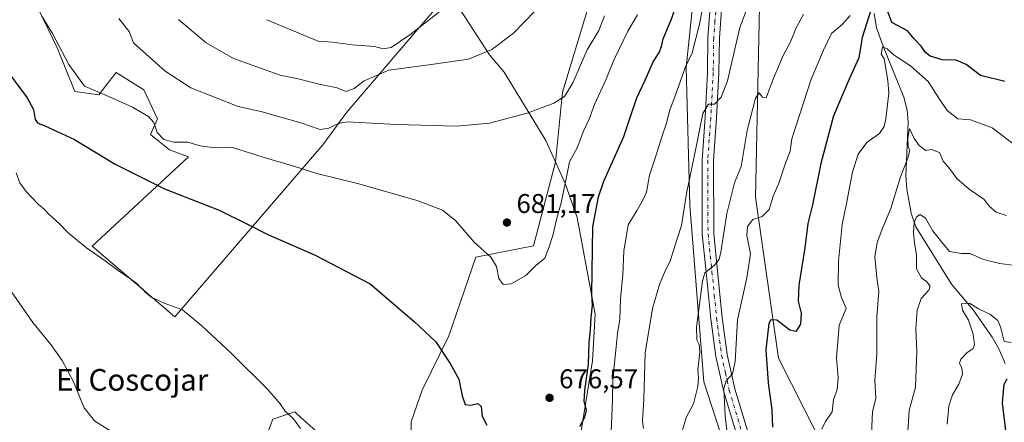
# Model space of a CAD drawing. Units: metres. Extents: x 576877 to 580333, y 4717291 to 4719643.
# Drawn here: x 579030 to 579394, y 4717717 to 4717866 of the extents above; entities that cross this region are included whole.
import ezdxf
from ezdxf.enums import TextEntityAlignment as Align

# ---------------------------------------------------------------- set-up
doc = ezdxf.new("R2010")
doc.units = ezdxf.units.M
doc.header["$MEASUREMENT"] = 0
doc.linetypes.add('DGN Style 4', pattern=[2.638475, 1.318413, -0.659207, 0.001648, -0.659207])
for name, color, linetype, lineweight in [('Corriente natural lineal', 142, 'Continuous', 13), ('Cultivos herbáceos CxS', 92, 'Continuous', 0), ('Curva de nivel maestra', 30, 'Continuous', 30), ('Curva de nivel normal', 30, 'Continuous', 0), ('Matorral CxS', 135, 'Continuous', 0), ('Municipio', 91, 'Continuous', 13), ('Municipio CxS', 4, 'Continuous', 0), ('Pastizal CxS', 92, 'Continuous', 0), ('Pista no pavimentada Cxs', 111, 'Continuous', 0), ('Pista no pavimentada eje', 91, 'DGN Style 4', 0), ('Punto de cota en terreno', 7, 'Continuous', 0), ('Rótulo de punto de cota en terreno', 7, 'Continuous', 0), ('Texto cartográfico', 7, 'Continuous', 0)]:
    doc.layers.add(name, color=color, linetype=linetype, lineweight=lineweight)
doc.styles.add('Style-Arial', font='txt')

# ---------------------------------------------------------------- blocks, each defined once
blk = doc.blocks.new('*U6')
at = {"layer": 'Matorral CxS', "color": 135, "linetype": 'Continuous', "lineweight": 0}
blk.add_polyline3d([(580150.0225, 4717328.1507, 561.5585), (579484.5377, 4717320.6059, 609.9396), (579485.8291, 4717323.7243, 610.2214), (579494.9663, 4717349.8325, 612.5256), (579496.3541, 4717384.7545, 613.3144), (579479.3043, 4717402.0469, 616.1055), (579471.4741, 4717424.2379, 617.9535), (579458.0271, 4717479.1063, 619.4414), (579436.6203, 4717504.2575, 623.058), (579415.4819, 4717523.0629, 626.2024), (579383.9153, 4717592.9129, 629.7667), (579343.5615, 4717675.1015, 638.7568), (579310.2225, 4717741.0179, 649.1426), (579301.7239, 4717800.5179, 657.0132), (579303.2705, 4717877.0177, 667.0671), (579304.5111, 4717951.2181, 674.9117), (579287.9139, 4718040.2979, 687.1427), (579271.2905, 4718075.0273, 691.4821), (579259.9813, 4718101.8789, 694.7646), (579252.8437, 4718135.2661, 697.3391), (579254.3045, 4718160.7541, 699.7049)], dxfattribs=at)
blk = doc.blocks.new('5PATER')
at = {"layer": 'Pastizal CxS', "linetype": 'Continuous', "lineweight": 0}
h = blk.add_hatch(color=51, dxfattribs=at)
edge = h.paths.add_edge_path()
edge.add_ellipse((0, 0), major_axis=(-0.11, -0.111), ratio=0.999422, start_angle=0, end_angle=360)

msp = doc.modelspace()

# ---------------------------------------------------------------- linework, layer by layer
at = {"layer": 'Corriente natural lineal', "color": 142, "linetype": 'Continuous', "lineweight": 13}
msp.add_polyline3d([(579345.5101, 4717868.3701, 650.323), (579346.3701, 4717863.0601, 648.3703), (579348.9101, 4717856.2601, 646.0868), (579356.4901, 4717837.4901, 643.2099), (579357.7901, 4717832.7101, 642.0621), (579358.0701, 4717828.2601, 641.5988), (579357.2201, 4717808.3301, 640.0822), (579357.6301, 4717803.4801, 638.5068), (579359.2001, 4717794.6301, 637.3349), (579360.9901, 4717789.4901, 635.999), (579374.0501, 4717768.4001, 631.7681), (579382.0701, 4717758.8901, 630.3675), (579389.0901, 4717748.7501, 628.2517), (579391.5801, 4717744.4901, 628.0709), (579393.9001, 4717738.9801, 627.7017)], dxfattribs=at)
at = {"layer": 'Cultivos herbáceos CxS', "color": 92, "linetype": 'Continuous', "lineweight": 0}
for points in [[(579233.5975, 4718169.4073, 706.6323), (579230.4827, 4718114.7091, 702.771), (579240.9245, 4718059.8805, 700.8669), (579251.3659, 4718027.2441, 698.2563), (579255.7261, 4717983.6109, 694.46), (579252.6695, 4717947.6129, 693.5897), (579243.8115, 4717883.7999, 689.3075), (579230.4775, 4717839.2621, 685.4592), (579227.8911, 4717813.3935, 683.0662), (579219.7705, 4717782.5645, 680.9122), (579198.4821, 4717778.3067, 679.2965), (579188.5055, 4717749.2311, 675.5728), (579178.5523, 4717729.1031, 673.2427), (579174.5968, 4717717.4919, 672.1475), (579174.8889, 4717680.6367, 669.9995)], [(579174.8889, 4717680.6367, 669.9995), (579174.5968, 4717717.4919, 672.1475), (579178.5523, 4717729.1031, 673.2427), (579188.5055, 4717749.2311, 675.5728), (579198.4821, 4717778.3067, 679.2965), (579219.7705, 4717782.5645, 680.9122), (579227.8911, 4717813.3935, 683.0662), (579230.4775, 4717839.2621, 685.4592), (579243.8115, 4717883.7999, 689.3075), (579252.6695, 4717947.6129, 693.5897), (579255.7261, 4717983.6109, 694.46), (579251.3659, 4718027.2441, 698.2563), (579240.9245, 4718059.8805, 700.8669), (579230.4827, 4718114.7091, 702.771)], [(579084.5931, 4717950.3787, 702.4952), (579073.2141, 4717942.5601, 699.2982), (579065.5863, 4717942.5603, 698.4278), (579053.5087, 4717950.1885, 696.1241), (579027.4456, 4717936.2039, 687.4972), (579003.9261, 4717910.1415, 679.9695), (579019.8169, 4717892.3423, 679.7429), (579033.1651, 4717877.7217, 680.4825), (579043.9713, 4717855.4729, 678.9866), (579050.3279, 4717839.5801, 678.5778), (579059.2279, 4717838.3091, 679.9356), (579062.9017, 4717843.0847, 681.0353), (579065.5851, 4717846.5731, 682.001), (579075.7551, 4717840.2159, 682.2359), (579080.8401, 4717829.4095, 680.5497), (579078.2975, 4717823.6883, 678.9562), (579085.2897, 4717817.9671, 678.9027), (579092.2819, 4717815.4241, 678.295), (579056.6839, 4717782.3695, 670.399), (579087.1957, 4717756.3063, 669.5475), (579141.865, 4717819.8733, 683.3359), (579150.7643, 4717831.9513, 686.9965), (579176.8273, 4717862.4633, 696.6787), (579188.5725, 4717876.1659, 697.923)], [(579033.1651, 4717877.7217, 680.4825), (579043.9713, 4717855.4729, 678.9866), (579050.3279, 4717839.5801, 678.5778), (579059.2279, 4717838.3091, 679.9356), (579062.9017, 4717843.0847, 681.0353), (579065.5851, 4717846.5731, 682.001), (579075.7551, 4717840.2159, 682.2359), (579080.8401, 4717829.4095, 680.5497), (579078.2975, 4717823.6883, 678.9562), (579085.2897, 4717817.9671, 678.9027), (579092.2819, 4717815.4241, 678.295), (579056.6839, 4717782.3695, 670.399), (579087.1957, 4717756.3063, 669.5475), (579141.865, 4717819.8733, 683.3359), (579150.7643, 4717831.9513, 686.9965), (579176.8273, 4717862.4633, 696.6787), (579188.5725, 4717876.1659, 697.923)], [(579140.8543, 4717712.7449, 670.2898), (579132.2999, 4717720.4771, 670.1486), (579131.5746, 4717721.1327, 670.1255), (579123.4679, 4717718.4089, 669.2484), (579093.8621, 4717640.8445, 661.8211)], [(579093.8621, 4717640.8445, 661.8211), (579123.4679, 4717718.4089, 669.2484), (579131.5746, 4717721.1327, 670.1255), (579132.2999, 4717720.4771, 670.1486), (579140.8543, 4717712.7449, 670.2898)]]:
    msp.add_polyline3d(points, dxfattribs=at)
at = {"layer": 'Curva de nivel maestra', "color": 30, "linetype": 'Continuous', "lineweight": 30, "flags": 128}
for points, elevation in [([(579236.8, 4717715.7501), (579238.73, 4717719.1401), (579239.27, 4717721.7601), (579238.48, 4717725.0201), (579238.62, 4717729.0101), (579240, 4717738.7601), (579240.22, 4717746.7801), (579240.78, 4717751.5201), (579241, 4717755.9701), (579241.46, 4717760.5301), (579241.31, 4717764.8301), (579241.67, 4717789.5201), (579243.75, 4717800.6601), (579245.7, 4717806.3801), (579253.09, 4717822.9701), (579255.61, 4717830.7201), (579257.92, 4717837.2601), (579260.91, 4717843.7701), (579263.86, 4717850.5301), (579266.1, 4717853.9301), (579266.98, 4717856.1401), (579267.61, 4717859.0001), (579270.54, 4717866.0401), (579273.52, 4717874.3601)], 675), ([(579344.4, 4717869.9601), (579341.13, 4717859.5701), (579339.84, 4717851.9901), (579336.32, 4717844.1201), (579330.56, 4717830.5601), (579325.86, 4717812.9001), (579322.79, 4717797.6501), (579321.04, 4717790.7801), (579319.93, 4717781.7801), (579317.69, 4717767.9301), (579317.51, 4717762.0401), (579318.61, 4717757.6001), (579318.33, 4717753.5901), (579316.57, 4717750.8301), (579314.4, 4717751.2901), (579309.59, 4717755.0401), (579307.33, 4717755.2201), (579306.6, 4717753.8401), (579305.56, 4717744.0201), (579306.4, 4717731.8601), (579307.77, 4717721.8601), (579307.95, 4717715.5301)], 650), ([(579393.84, 4717843.2301), (579384.79, 4717845.4701), (579379.57, 4717849.5501), (579375.88, 4717851.1901), (579370.6, 4717851.3001), (579366.26, 4717852.5801), (579364.53, 4717853.9301), (579362.94, 4717856.3401), (579360.31, 4717859.0401), (579357.8, 4717861.9801), (579352.02, 4717865.0901), (579350.52, 4717869.3101)], 650), ([(579022.35, 4717850.9601), (579032.67, 4717837.1801), (579035.09, 4717832.8701), (579035.63, 4717829.2501), (579036.6, 4717827.7901), (579038.97, 4717827.0401), (579050.16, 4717821.7801), (579065.24, 4717812.6901), (579083.47, 4717803.5701), (579103.6, 4717795.6601), (579114.14, 4717790.5401), (579121.65, 4717786.7101), (579139.06, 4717779.0801), (579159.44, 4717768.5001), (579175.68, 4717754.5701), (579183.6, 4717746.9901), (579188.96, 4717739.0201), (579192.19, 4717733.2601), (579193.35, 4717727.0901), (579194.5, 4717723.9101), (579196.58, 4717723.5701), (579199.22, 4717724.2701), (579200.34, 4717723.0801), (579200.76, 4717719.5001), (579202.45, 4717716.1801)], 675), ([(579394.49, 4717635.4601), (579393.14, 4717638.0001), (579393.34, 4717642.3001), (579392, 4717650.6701), (579390.94, 4717653.5401), (579390.8, 4717656.8501), (579390.13, 4717662.7501), (579389.28, 4717667.7601), (579388.75, 4717672.7901), (579388.02, 4717675.6601), (579387.86, 4717679.2501), (579388.77, 4717685.3201), (579389.06, 4717691.1201), (579389.99, 4717696.4501), (579392.57, 4717704.6101), (579394.62, 4717710.3301), (579392.94, 4717724.3201), (579393.56, 4717731.3501), (579394.66, 4717733.3501)], 625)]:
    msp.add_lwpolyline(points, dxfattribs=dict(at, elevation=elevation))
at = {"layer": 'Curva de nivel normal', "color": 30, "linetype": 'Continuous', "lineweight": 0, "flags": 128}
for points, elevation in [([(579248.36, 4717713.8601), (579248.84, 4717725.3101), (579249.06, 4717733.4101), (579250.31, 4717745.1601), (579250.7, 4717750.0501), (579251.64, 4717755.3701), (579251.84, 4717762.9101), (579252.73, 4717771.8001), (579253.14, 4717780.5501), (579254.74, 4717790.2601), (579257.96, 4717795.6801), (579259.94, 4717799.1801), (579261.48, 4717802.4001), (579262.58, 4717808.5801), (579264.54, 4717814.5801), (579267.19, 4717823.1801), (579268.81, 4717827.8801), (579269.98, 4717832.4601), (579271.97, 4717837.6001), (579275.9, 4717848.7301), (579278.28, 4717853.8101), (579280.99, 4717864.4301), (579283.87, 4717879.1601)], 670), ([(579088.58, 4717866.1301), (579098.83, 4717857.5801), (579108.96, 4717851.7801), (579126.15, 4717845.5401), (579132.29, 4717844.3401), (579140.54, 4717842.2601), (579147.18, 4717840.8801), (579150.48, 4717839.6101), (579153.5, 4717840.6001), (579157.17, 4717843.4401), (579166.23, 4717847.4801), (579181.89, 4717849.5001), (579195.72, 4717851.5301), (579204.38, 4717855.1001), (579212.38, 4717861.1401), (579220.39, 4717869.4201)], 690), ([(579121.17, 4717866.1001), (579140.16, 4717858.1901), (579145.46, 4717857.7301), (579152.82, 4717856.8101), (579161, 4717856.2201), (579164.17, 4717855.3201), (579167.12, 4717855.7901), (579173.99, 4717860.5201), (579185.08, 4717869.0601)], 695), ([(579298.62, 4717870.4001), (579295.98, 4717863.1801), (579291.43, 4717843.4401), (579288.99, 4717837.5101), (579286.55, 4717834.9201), (579284.36, 4717834.8601), (579282.24, 4717831.3601), (579279.68, 4717818.4401), (579276.24, 4717801.8901), (579274.42, 4717789.9901), (579271.78, 4717781.9601), (579270.21, 4717776.8501), (579268.38, 4717773.3001), (579266.3, 4717768.2801), (579263.72, 4717759.3401), (579260.94, 4717743.0101), (579260.51, 4717725.9101), (579260, 4717717.7301), (579260.31, 4717715.0501)], 665), ([(579273.81, 4717710.9501), (579276.1, 4717719.0001), (579278.79, 4717724.1201), (579280.46, 4717730.5101), (579280.63, 4717733.7001), (579280.4, 4717736.6901), (579281.16, 4717743.2901), (579280.94, 4717746.1001), (579280.04, 4717747.8001), (579279.92, 4717752.4301), (579282.13, 4717769.4501), (579283.01, 4717772.5801), (579286.39, 4717775.3001), (579288.34, 4717777.5701), (579288.92, 4717780.1201), (579291.07, 4717794.4501), (579294.02, 4717805.7801), (579296.37, 4717811.8101), (579298.69, 4717825.1701), (579301.7, 4717837.1201), (579303.07, 4717839.0701), (579304.34, 4717837.4801), (579305.6, 4717837.1501), (579308.3, 4717844.0701), (579311.98, 4717852.9101), (579314.61, 4717857.8901), (579316.72, 4717863.1101), (579319.42, 4717868.1101)], 660), ([(579038.11, 4717867.3601), (579042.12, 4717861.0201), (579048.1, 4717849.5701), (579053.94, 4717841.5001), (579062, 4717838.0601), (579071.59, 4717833.8201), (579077.58, 4717830.3301), (579079.46, 4717828.0501), (579080.69, 4717824.4401), (579083.18, 4717821.7601), (579086.84, 4717820.8801), (579092.06, 4717820.8001), (579096.6, 4717819.5301), (579101.11, 4717818.8001), (579103.88, 4717818.9301), (579108.58, 4717818.8501), (579120.19, 4717815.1201), (579131.6, 4717811.8801), (579139.73, 4717809.2901), (579154.71, 4717805.6101), (579176.75, 4717799.2601), (579186.12, 4717795.6601), (579190.87, 4717791.9301), (579197.86, 4717783.9201), (579203.92, 4717778.3501), (579206.05, 4717774.9101), (579206.9, 4717770.4301), (579208.49, 4717768.2601), (579211.47, 4717768.4301), (579216.91, 4717771.5401), (579220.58, 4717775.2501), (579223.89, 4717777.9901), (579225.52, 4717782.1601), (579226.92, 4717786.2901), (579228.28, 4717792.7801), (579229.9, 4717798.4501), (579231.71, 4717806.8401), (579232.99, 4717813.6101), (579235.95, 4717819.0301), (579238.05, 4717824.6401), (579240.29, 4717829.3501), (579242.27, 4717834.7701), (579246.62, 4717844.1101), (579249.38, 4717851.1101), (579254.52, 4717861.8101), (579258.11, 4717867.8601)], 680), ([(579066.53, 4717866.5701), (579070.42, 4717861.6801), (579072.01, 4717857.5701), (579083.64, 4717847.0201), (579093.16, 4717840.8801), (579110.68, 4717834.0601), (579119.06, 4717832.1101), (579133.83, 4717828.0101), (579140.88, 4717825.4901), (579144.17, 4717826.0001), (579147.59, 4717827.7801), (579150.88, 4717828.3501), (579169.15, 4717827.3801), (579191.28, 4717826.7501), (579203.53, 4717827.7901), (579217.36, 4717831.4901), (579227.28, 4717835.2201), (579231.14, 4717837.6701), (579234.22, 4717842.8101), (579239.49, 4717854.9901), (579243.91, 4717862.0801), (579245.92, 4717867.5401)], 685), ([(579336.64, 4717867.6101), (579333.87, 4717864.3901), (579329.81, 4717861.0101), (579326.83, 4717854.7701), (579322.27, 4717844.1101), (579315.13, 4717822.0001), (579314.52, 4717817.5001), (579312.64, 4717812.6801), (579310.36, 4717805.6701), (579308.28, 4717800.8201), (579306.73, 4717795.9901), (579304.15, 4717793.3501), (579300.74, 4717792.2101), (579298.78, 4717789.6201), (579298.57, 4717786.2701), (579299.85, 4717779.5401), (579298.55, 4717770.6401), (579295.04, 4717755.1701), (579294.23, 4717739.8001), (579293.26, 4717735.1901), (579290.88, 4717732.6701), (579290.08, 4717729.7301), (579290.53, 4717719.6301), (579292.64, 4717701.7101)], 655), ([(579398.91, 4717818.7801), (579389.17, 4717826.1801), (579381.18, 4717829.0901), (579376.4, 4717829.3901), (579372.56, 4717832.5801), (579369.45, 4717837.0701), (579365.55, 4717843.3001), (579358.96, 4717849.0501), (579352.91, 4717852.9201), (579350.32, 4717855.3201), (579348.6, 4717856.0501), (579348.18, 4717853.3601), (579349.2, 4717851.6701), (579350.59, 4717843.6601), (579350.96, 4717838.8901), (579349.84, 4717829.4201), (579349.21, 4717826.6401), (579347.56, 4717824.0501), (579342.87, 4717820.6701), (579339.6, 4717816.3501), (579337.54, 4717809.7401), (579335.32, 4717798.1801), (579333.68, 4717790.4201), (579332.4, 4717776.8101), (579332.29, 4717767.9301), (579333.44, 4717763.4101), (579335.19, 4717759.4001), (579332.67, 4717753.2401), (579331.59, 4717741.0601), (579332.2, 4717733.7801), (579331.85, 4717729.4401), (579330.54, 4717725.7201), (579330.23, 4717723.4401), (579330.09, 4717721.1201), (579327.63, 4717717.6201), (579326.16, 4717714.7501)], 645), ([(579344.51, 4717713.1201), (579344.99, 4717721.1801), (579346.18, 4717726.2001), (579345.76, 4717732.7601), (579346.47, 4717742.5701), (579346.57, 4717756.2401), (579347.24, 4717765.6501), (579346.53, 4717770.7501), (579345.84, 4717778.4701), (579346.62, 4717783.7801), (579348.8, 4717789.3201), (579351.75, 4717796.2801), (579355.25, 4717808.0001), (579358.02, 4717814.9301), (579358.68, 4717817.7601), (579358.12, 4717819.2801), (579357.92, 4717822.1601), (579358.58, 4717825.8701), (579360.26, 4717822.1201), (579362.16, 4717819.5601), (579363.56, 4717818.6201), (579364.55, 4717817.7901), (579366.69, 4717818.1301), (579369.73, 4717817.0201), (579370.99, 4717813.7901), (579373.32, 4717811.1101), (579376.07, 4717807.4301), (579380.67, 4717803.4101), (579385.99, 4717799.7101), (579388.19, 4717797.0901), (579390.64, 4717795.0001), (579394.37, 4717793.7101)], 640), ([(579028.68, 4717809.4501), (579030.05, 4717805.8301), (579032.18, 4717802.6801), (579036.92, 4717797.8201), (579039.03, 4717796.0801), (579040.62, 4717794.3401), (579044.8, 4717790.5201), (579047.68, 4717787.4001), (579049.97, 4717785.6401), (579054.6, 4717781.7801), (579061.53, 4717776.9201), (579066.29, 4717773.3401), (579071.37, 4717769.9801), (579073.36, 4717768.5201), (579074.33, 4717767.3801), (579075.46, 4717766.5101), (579076.3, 4717765.3501), (579077.45, 4717764.5001), (579078.54, 4717763.5001), (579083.32, 4717761.2701), (579090.11, 4717758.8301), (579097.19, 4717752.9201), (579108.11, 4717742.8401), (579121.54, 4717729.3601), (579126.17, 4717724.0701), (579127.97, 4717721.3801), (579131.04, 4717718.5801), (579133.65, 4717715.0501)], 670), ([(579357.74, 4717710.1201), (579358.52, 4717721.6001), (579360.75, 4717730.3101), (579361.32, 4717743.5901), (579360.93, 4717751.7801), (579361.43, 4717758.7301), (579362.87, 4717763.0801), (579365.74, 4717766.1301), (579366.28, 4717767.6401), (579364.94, 4717769.2401), (579363, 4717770.6401), (579361.14, 4717774.0101), (579361.22, 4717779.1401), (579360.47, 4717783.4501), (579360.05, 4717787.4501), (579360.28, 4717791.1201), (579361.21, 4717793.2601), (579362.53, 4717794.0601), (579364.53, 4717792.7601), (579367.06, 4717788.1401), (579370.48, 4717783.8901), (579373.37, 4717780.4501), (579377.76, 4717779.6601), (579380.99, 4717779.7101), (579385.94, 4717777.5201), (579391.95, 4717776.0301), (579401.22, 4717774.7701)], 635), ([(579065.36, 4717712.8501), (579057.63, 4717717.7901), (579053.81, 4717722.6401), (579049.82, 4717732.2001), (579045.67, 4717740.1001), (579041.44, 4717746.0101), (579034.86, 4717754.1301), (579026.95, 4717765.5301)], 665), ([(579372.51, 4717716.6301), (579373.18, 4717723.2701), (579374.49, 4717727.4501), (579376.8, 4717731.4201), (579378.12, 4717735.0801), (579377.98, 4717737.3201), (579377.07, 4717739.2001), (579377.52, 4717740.5801), (579379.93, 4717743.0601), (579382.03, 4717744.4401), (579382.58, 4717745.9601), (579382.16, 4717749.8201), (579380.44, 4717755.0201), (579378.22, 4717758.7001), (579377.82, 4717761.1001), (579380.76, 4717761.2601), (579384.12, 4717759.2001), (579388.22, 4717757.3001), (579391.19, 4717754.9401), (579392.21, 4717752.5601), (579393.51, 4717747.1201), (579396.1, 4717746.7801)], 630)]:
    msp.add_lwpolyline(points, dxfattribs=dict(at, elevation=elevation))
at = {"layer": 'Matorral CxS', "color": 135, "linetype": 'Continuous', "lineweight": 0}
for points in [[(579398.3841, 4717524.7525, 633.25), (579362.2447, 4717549.4017, 642.2077), (579340.7597, 4717606.3325, 644.8754), (579329.2471, 4717623.0045, 647.1093), (579301.6871, 4717673.3191, 652.688), (579282.6595, 4717732.2605, 659.7191), (579277.4675, 4717797.4871, 665.038), (579276.1625, 4717848.3993, 670.9699), (579283.9959, 4717924.1143, 678.277), (579274.8599, 4717982.8587, 685.3966), (579259.1983, 4718054.6585, 695.0241), (579234.1179, 4718107.1069, 702.1294), (579230.4827, 4718114.7091, 702.771), (579233.5975, 4718169.4073, 706.6323)], [(579254.3233, 4718162.1627, 699.9296), (579254.3045, 4718160.7541, 699.7049), (579252.8437, 4718135.2661, 697.3391), (579259.9813, 4718101.8789, 694.7646), (579271.2905, 4718075.0273, 691.4821), (579287.9139, 4718040.2979, 687.1427), (579304.5111, 4717951.2181, 674.9117), (579303.2705, 4717877.0177, 667.0671), (579301.7239, 4717800.5179, 657.0132), (579310.2225, 4717741.0179, 649.1426), (579343.5615, 4717675.1015, 638.7568), (579383.9153, 4717592.9129, 629.7667), (579415.4819, 4717523.0629, 626.2024)], [(579254.3045, 4718160.7541, 699.7049), (579252.8437, 4718135.2661, 697.3391), (579259.9813, 4718101.8789, 694.7646), (579271.2905, 4718075.0273, 691.4821), (579287.9139, 4718040.2979, 687.1427), (579304.5111, 4717951.2181, 674.9117), (579303.2705, 4717877.0177, 667.0671), (579301.7239, 4717800.5179, 657.0132), (579310.2225, 4717741.0179, 649.1426), (579343.5615, 4717675.1015, 638.7568), (579383.9153, 4717592.9129, 629.7667), (579415.4819, 4717523.0629, 626.2024)], [(579174.8889, 4717680.6367, 669.9995), (579174.5968, 4717717.4919, 672.1475), (579178.5523, 4717729.1031, 673.2427), (579188.5055, 4717749.2311, 675.5728), (579198.4821, 4717778.3067, 679.2965), (579219.7705, 4717782.5645, 680.9122), (579227.8911, 4717813.3935, 683.0662), (579230.4775, 4717839.2621, 685.4592), (579243.8115, 4717883.7999, 689.3075), (579252.6695, 4717947.6129, 693.5897), (579255.7261, 4717983.6109, 694.46), (579251.3659, 4718027.2441, 698.2563), (579240.9245, 4718059.8805, 700.8669), (579230.4827, 4718114.7091, 702.771), (579234.1179, 4718107.1069, 702.1294), (579259.1983, 4718054.6585, 695.0241), (579274.8599, 4717982.8587, 685.3966), (579283.9959, 4717924.1143, 678.277), (579276.1625, 4717848.3993, 670.9699), (579277.4675, 4717797.4871, 665.038), (579282.6595, 4717732.2605, 659.7191), (579301.6871, 4717673.3191, 652.688)], [(579174.8889, 4717680.6367, 669.9995), (579174.5968, 4717717.4919, 672.1475), (579178.5523, 4717729.1031, 673.2427), (579188.5055, 4717749.2311, 675.5728), (579198.4821, 4717778.3067, 679.2965), (579219.7705, 4717782.5645, 680.9122), (579227.8911, 4717813.3935, 683.0662), (579230.4775, 4717839.2621, 685.4592), (579243.8115, 4717883.7999, 689.3075), (579252.6695, 4717947.6129, 693.5897), (579255.7261, 4717983.6109, 694.46), (579251.3659, 4718027.2441, 698.2563), (579240.9245, 4718059.8805, 700.8669), (579230.4827, 4718114.7091, 702.771)], [(579230.4827, 4718114.7091, 702.771), (579234.1179, 4718107.1069, 702.1294), (579259.1983, 4718054.6585, 695.0241), (579274.8599, 4717982.8587, 685.3966), (579283.9959, 4717924.1143, 678.277), (579276.1625, 4717848.3993, 670.9699), (579277.4675, 4717797.4871, 665.038), (579282.6595, 4717732.2605, 659.7191), (579301.6871, 4717673.3191, 652.688), (579329.2471, 4717623.0045, 647.1093), (579340.7597, 4717606.3325, 644.8754), (579362.2447, 4717549.4017, 642.2077)], [(579093.8621, 4717640.8445, 661.8211), (579123.4679, 4717718.4089, 669.2484), (579131.5746, 4717721.1327, 670.1255), (579132.2999, 4717720.4771, 670.1486), (579140.8543, 4717712.7449, 670.2898)], [(579093.8621, 4717640.8445, 661.8211), (579123.4679, 4717718.4089, 669.2484), (579131.5746, 4717721.1327, 670.1255), (579132.2999, 4717720.4771, 670.1486), (579140.8543, 4717712.7449, 670.2898)]]:
    msp.add_polyline3d(points, dxfattribs=at)
at = {"layer": 'Municipio', "color": 91, "linetype": 'Continuous', "lineweight": 13, "flags": 128}
msp.add_lwpolyline([(579132.074, 4718171.551), (579134.435, 4718150.121), (579135.652, 4718128.68), (579137.394, 4718114.098), (579138.989, 4718091.265), (579143.46, 4718049.671), (579146.697, 4718022.028), (579161.183, 4717966.941), (579167.711, 4717933.235), (579170.102, 4717923.482), (579170.727, 4717919.299), (579173.49, 4717905.234), (579178.298, 4717895.376), (579185.766, 4717880.464), (579192.771, 4717869.649), (579203.504, 4717853.076), (579208.831, 4717846.65), (579224.286, 4717821.399), (579231.369, 4717805.595), (579235.788, 4717792.941), (579242.438, 4717757.205), (579241.503, 4717740.061), (579236.976, 4717711.843)], dxfattribs=at)
msp.add_lwpolyline([(579132.074, 4718171.551), (579134.435, 4718150.121), (579135.652, 4718128.68), (579137.394, 4718114.098), (579138.989, 4718091.265), (579143.46, 4718049.671), (579146.697, 4718022.028), (579161.183, 4717966.941), (579167.711, 4717933.235), (579170.102, 4717923.482), (579170.727, 4717919.299), (579173.49, 4717905.234), (579178.298, 4717895.376), (579185.766, 4717880.464), (579192.771, 4717869.649), (579203.504, 4717853.076), (579208.831, 4717846.65), (579224.286, 4717821.399), (579231.369, 4717805.595), (579235.788, 4717792.941), (579242.438, 4717757.205), (579241.503, 4717740.061), (579236.976, 4717711.843)], dxfattribs=at)
at = {"layer": 'Municipio CxS', "color": 4, "linetype": 'Continuous', "lineweight": 0, "flags": 128}
for points in [[(579132.074, 4718171.551), (579134.435, 4718150.121), (579135.652, 4718128.68), (579137.394, 4718114.098), (579138.989, 4718091.265), (579143.46, 4718049.671), (579146.697, 4718022.028), (579161.183, 4717966.941), (579167.711, 4717933.235), (579170.102, 4717923.482), (579170.727, 4717919.299), (579173.49, 4717905.234), (579178.298, 4717895.376), (579185.766, 4717880.464), (579192.771, 4717869.649), (579203.504, 4717853.076), (579208.831, 4717846.65), (579224.286, 4717821.399), (579231.369, 4717805.595), (579235.788, 4717792.941), (579242.438, 4717757.205), (579241.503, 4717740.061), (579236.976, 4717711.843)], [(579236.976, 4717711.843), (579241.503, 4717740.061), (579242.438, 4717757.205), (579235.788, 4717792.941), (579231.369, 4717805.595), (579224.286, 4717821.399), (579208.831, 4717846.65), (579203.504, 4717853.076), (579192.771, 4717869.649), (579185.766, 4717880.464), (579178.298, 4717895.376), (579173.49, 4717905.234), (579170.727, 4717919.299), (579170.102, 4717923.482), (579167.711, 4717933.235), (579161.183, 4717966.941), (579146.697, 4718022.028), (579143.46, 4718049.671), (579138.989, 4718091.265), (579137.394, 4718114.098), (579135.652, 4718128.68), (579134.435, 4718150.121), (579132.074, 4718171.551)]]:
    msp.add_lwpolyline(points, dxfattribs=at)
at = {"layer": 'Pastizal CxS', "color": 92, "linetype": 'Continuous', "lineweight": 0}
for points in [[(579084.5931, 4717950.3787, 702.4952), (579073.2141, 4717942.5601, 699.2982), (579065.5863, 4717942.5603, 698.4278), (579053.5087, 4717950.1885, 696.1241), (579027.4456, 4717936.2039, 687.4972), (579003.9261, 4717910.1415, 679.9695), (579019.8169, 4717892.3423, 679.7429), (579033.1651, 4717877.7217, 680.4825), (579043.9713, 4717855.4729, 678.9866), (579050.3279, 4717839.5801, 678.5778), (579059.2279, 4717838.3091, 679.9356), (579062.9017, 4717843.0847, 681.0353), (579065.5851, 4717846.5731, 682.001), (579075.7551, 4717840.2159, 682.2359), (579080.8401, 4717829.4095, 680.5497), (579078.2975, 4717823.6883, 678.9562), (579085.2897, 4717817.9671, 678.9027), (579092.2819, 4717815.4241, 678.295), (579056.6839, 4717782.3695, 670.399), (579087.1957, 4717756.3063, 669.5475), (579141.865, 4717819.8733, 683.3359), (579150.7643, 4717831.9513, 686.9965), (579176.8273, 4717862.4633, 696.6787), (579188.5725, 4717876.1659, 697.923)], [(579188.5725, 4717876.1659, 697.923), (579176.8273, 4717862.4633, 696.6787), (579150.7643, 4717831.9513, 686.9965), (579141.865, 4717819.8733, 683.3359), (579087.1957, 4717756.3063, 669.5475), (579056.6839, 4717782.3695, 670.399), (579092.2819, 4717815.4241, 678.295), (579085.2897, 4717817.9671, 678.9027), (579078.2975, 4717823.6883, 678.9562), (579080.8401, 4717829.4095, 680.5497), (579075.7551, 4717840.2159, 682.2359), (579065.5851, 4717846.5731, 682.001), (579062.9017, 4717843.0847, 681.0353), (579059.2279, 4717838.3091, 679.9356), (579050.3279, 4717839.5801, 678.5778), (579043.9713, 4717855.4729, 678.9866), (579033.1651, 4717877.7217, 680.4825)]]:
    msp.add_polyline3d(points, dxfattribs=at)
at = {"layer": 'Pista no pavimentada Cxs', "color": 111, "linetype": 'Continuous', "lineweight": 0}
for points in [[(579297.2101, 4717898.0701, 670.2016), (579295.7701, 4717893.4801, 670.0483), (579291.6201, 4717881.9001, 668.7549), (579289.3301, 4717871.5401, 667.6962), (579288.3801, 4717859.2801, 667.1101), (579288.2201, 4717846.4501, 665.7653), (579287.3001, 4717829.8201, 664.6453), (579286.1901, 4717814.0301, 663.7068), (579286.2901, 4717787.0301, 661.2246), (579287.7301, 4717773.1801, 659.7248), (579289.4501, 4717755.9701, 657.9587), (579291.2801, 4717742.3601, 656.2835), (579294.0601, 4717729.6701, 654.6217), (579301.6801, 4717704.3501, 652.642)], [(579297.6801, 4717702.9901, 654.9199), (579289.9701, 4717728.6001, 656.7485), (579287.1101, 4717741.6301, 657.9934), (579285.2501, 4717755.4801, 661.0915), (579283.5301, 4717772.7501, 661.3109), (579282.0701, 4717786.8101, 662.0141), (579281.9701, 4717814.1701, 664.3278), (579283.0901, 4717830.0801, 665.155), (579284.0001, 4717846.5901, 666.6403), (579284.1601, 4717859.4701, 668.2641), (579285.1401, 4717872.1701, 669.1216)], [(579297.6801, 4717702.9901, 654.9199), (579289.9701, 4717728.6001, 656.7485), (579287.1101, 4717741.6301, 657.9934), (579285.2501, 4717755.4801, 661.0915), (579283.5301, 4717772.7501, 661.3109), (579282.0701, 4717786.8101, 662.0141), (579281.9701, 4717814.1701, 664.3278), (579283.0901, 4717830.0801, 665.155), (579284.0001, 4717846.5901, 666.6403), (579284.1601, 4717859.4701, 668.2641), (579285.1401, 4717872.1701, 669.1216)], [(579289.3301, 4717871.5401, 667.6962), (579288.3801, 4717859.2801, 667.1101), (579288.2201, 4717846.4501, 665.7653), (579287.3001, 4717829.8201, 664.6453), (579286.1901, 4717814.0301, 663.7068), (579286.2901, 4717787.0301, 661.2246), (579287.7301, 4717773.1801, 659.7248), (579289.4501, 4717755.9701, 657.9587), (579291.2801, 4717742.3601, 656.2835), (579294.0601, 4717729.6701, 654.6217), (579301.6801, 4717704.3501, 652.642)]]:
    msp.add_polyline3d(points, dxfattribs=at)
at = {"layer": 'Pista no pavimentada eje', "color": 91, "linetype": 'DGN Style 4', "lineweight": 0}
msp.add_polyline3d([(579294.9049, 4717897.7739, 670.3379), (579294.4901, 4717896.4451, 670.259), (579293.7701, 4717894.1501, 670.0868), (579289.5901, 4717882.4901, 669.0428), (579288.4451, 4717877.3101, 668.4458), (579287.2351, 4717871.8551, 668.1693), (579286.7451, 4717865.5051, 667.8318), (579286.2701, 4717859.3751, 667.4921), (579286.1101, 4717846.5201, 666.1777), (579285.1951, 4717829.9501, 664.898), (579284.0801, 4717814.1001, 663.9338), (579284.1801, 4717786.9201, 661.5396), (579285.6301, 4717772.9651, 660.4889), (579286.4901, 4717764.3601, 659.3798), (579287.3501, 4717755.7251, 658.6116), (579289.1951, 4717741.9951, 656.9932), (579290.6251, 4717735.4801, 656.1305), (579292.0151, 4717729.1351, 655.1733), (579299.6801, 4717703.6701, 653.6836)], dxfattribs=at)

# ---------------------------------------------------------------- block references
at = {"layer": 'Matorral CxS', "color": 135, "linetype": 'Continuous', "lineweight": 0}
msp.add_blockref('*U6', (0, 0), dxfattribs=at)
at = {"layer": 'Punto de cota en terreno', "color": 7, "linetype": 'Continuous', "lineweight": 0, "xscale": 10, "yscale": 10, "zscale": 10}
for p in [(579209.91, 4717791.12, 681.17), (579225.66, 4717726.33, 676.57)]:
    msp.add_blockref('5PATER', p, dxfattribs=at)

# ---------------------------------------------------------------- texts
at = {"layer": 'Rótulo de punto de cota en terreno', "color": 7, "linetype": 'Continuous', "lineweight": 0, "style": 'Style-Arial'}
for s, p in [('681,17', (579213.4378, 4717794.6478)), ('676,57', (579229.1878, 4717729.8578))]:
    msp.add_text(s, height=7, dxfattribs=at).set_placement(p)
at = {"layer": 'Texto cartográfico', "color": 7, "linetype": 'Continuous', "lineweight": 0, "style": 'Style-Arial'}
msp.add_text('El Coscojar', height=8, dxfattribs=at).set_placement((579071.5095, 4717732.9702), align=Align.MIDDLE_CENTER)

doc.saveas('drawing.dxf')
